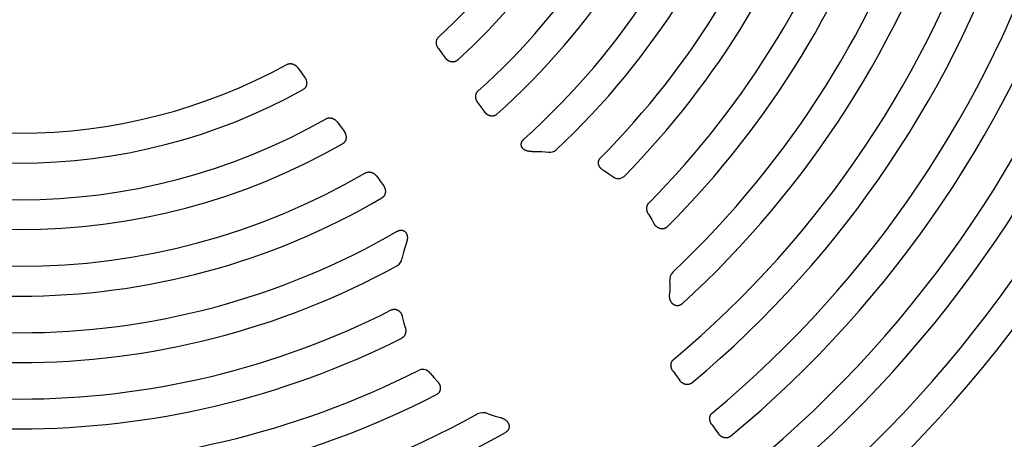
# Model space of a CAD drawing. Units: inches. Extents: x -1 to 984, y -1 to 624.
# Drawn here: x 720 to 726, y 309 to 311 of the extents above; entities that cross this region are included whole.
import ezdxf

# ---------------------------------------------------------------- set-up
doc = ezdxf.new("R2010")
doc.units = ezdxf.units.IN
doc.header["$LTSCALE"] = 12
doc.header["$MEASUREMENT"] = 0
doc.layers.add('1', color=7, linetype='Continuous')

msp = doc.modelspace()

# ---------------------------------------------------------------- linework, layer by layer
at = {"layer": '1'}
for p, q in [((722.754, 311.3103), (722.7763, 311.2795)), ((722.7763, 311.2795), (722.7938, 311.2555)), ((721.9093, 311.1943), (721.9313, 311.1639)), ((721.9313, 311.1639), (721.9491, 311.1395)), ((722.9904, 310.9852), (723.013, 310.9541)), ((723.013, 310.9541), (723.0302, 310.9305)), ((722.1463, 310.8683), (722.1686, 310.8376)), ((722.1686, 310.8376), (722.1861, 310.8136)), ((723.3145, 310.6926), (723.3743, 310.6915)), ((723.3743, 310.6914), (723.4148, 310.6882)), ((723.7448, 310.5791), (723.7787, 310.5578)), ((722.3827, 310.5433), (722.4052, 310.5122)), ((723.7787, 310.5578), (723.802, 310.5419)), ((722.4052, 310.5122), (722.4225, 310.4885)), ((724.017, 310.3154), (724.0365, 310.2831)), ((724.0364, 310.2831), (724.0492, 310.2599)), ((722.5611, 310.1448), (722.5437, 310.0876)), ((722.5439, 310.0876), (722.5344, 310.0481)), ((724.1438, 309.8646), (724.1427, 309.8322)), ((724.1435, 309.9102), (724.144, 309.8646)), ((722.5364, 309.7004), (722.5462, 309.6616)), ((722.5462, 309.6616), (722.5542, 309.6345)), ((722.7034, 309.3602), (722.7281, 309.3317)), ((722.7282, 309.3317), (722.7462, 309.3124)), ((724.1638, 309.3715), (724.1877, 309.3386)), ((724.1877, 309.3386), (724.2036, 309.3168)), ((723.0519, 309.1164), (723.0956, 309.102)), ((723.0956, 309.1022), (723.127, 309.0934)), ((724.3967, 309.0512), (724.4209, 309.0179)), ((724.4209, 309.0179), (724.4366, 308.9964))]:
    msp.add_line(p, q, dxfattribs=at)
for points in [[(722.754, 311.3103), (722.753, 311.3116), (722.7521, 311.313), (722.7512, 311.3144), (722.7504, 311.3158), (722.7495, 311.3172), (722.7487, 311.3186), (722.748, 311.3201), (722.7473, 311.3216), (722.7466, 311.3231), (722.7459, 311.3246), (722.7453, 311.3261), (722.7448, 311.3277), (722.7442, 311.3292), (722.7438, 311.3308), (722.7433, 311.3324), (722.7429, 311.3339), (722.7425, 311.3356), (722.7422, 311.3372), (722.742, 311.3388), (722.7418, 311.3404), (722.7416, 311.342), (722.7415, 311.3437), (722.7414, 311.3453), (722.7414, 311.3469), (722.7414, 311.3486), (722.7415, 311.3502), (722.7416, 311.3518), (722.7418, 311.3535), (722.742, 311.3551), (722.7423, 311.3567), (722.7426, 311.3583), (722.743, 311.3599), (722.7435, 311.3615), (722.744, 311.363), (722.7446, 311.3646), (722.7452, 311.3661), (722.7459, 311.3676), (722.7466, 311.369), (722.7474, 311.3705), (722.7482, 311.3719), (722.7491, 311.3733), (722.7501, 311.3746), (722.7511, 311.3759), (722.7521, 311.3772), (722.7532, 311.3784), (722.7543, 311.3796), (722.7555, 311.3807)], [(722.8684, 311.2407), (722.8673, 311.2397), (722.8662, 311.2388), (722.865, 311.2379), (722.8638, 311.2371), (722.8626, 311.2363), (722.8614, 311.2355), (722.8601, 311.2348), (722.8588, 311.2342), (722.8575, 311.2335), (722.8562, 311.233), (722.8548, 311.2325), (722.8534, 311.232), (722.852, 311.2315), (722.8506, 311.2312), (722.8492, 311.2308), (722.8478, 311.2306), (722.8463, 311.2303), (722.8449, 311.2301), (722.8435, 311.23), (722.842, 311.2299), (722.8406, 311.2298), (722.8391, 311.2298), (722.8376, 311.2299), (722.8362, 311.23), (722.8347, 311.2301), (722.8333, 311.2303), (722.8319, 311.2305), (722.8304, 311.2308), (722.829, 311.2311), (722.8276, 311.2314), (722.8262, 311.2318), (722.8248, 311.2322), (722.8234, 311.2327), (722.8221, 311.2332), (722.8207, 311.2337), (722.8194, 311.2343), (722.818, 311.2349), (722.8167, 311.2356), (722.8154, 311.2362), (722.8142, 311.2369), (722.8129, 311.2377), (722.8117, 311.2385), (722.8105, 311.2393), (722.8093, 311.2401), (722.8081, 311.2409), (722.8069, 311.2418), (722.8058, 311.2427), (722.8047, 311.2437), (722.8036, 311.2446), (722.8025, 311.2456), (722.8014, 311.2466), (722.8004, 311.2477), (722.7994, 311.2487), (722.7984, 311.2498), (722.7975, 311.2509), (722.7965, 311.252), (722.7956, 311.2532), (722.7947, 311.2543), (722.7938, 311.2555)], [(721.8422, 311.2149), (721.8436, 311.2157), (721.8451, 311.2164), (721.8466, 311.217), (721.8481, 311.2176), (721.8497, 311.2181), (721.8512, 311.2186), (721.8528, 311.219), (721.8544, 311.2193), (721.856, 311.2196), (721.8576, 311.2198), (721.8592, 311.22), (721.8608, 311.2201), (721.8625, 311.2202), (721.8641, 311.2202), (721.8657, 311.2201), (721.8673, 311.22), (721.8689, 311.2198), (721.8706, 311.2196), (721.8722, 311.2193), (721.8738, 311.2189), (721.8753, 311.2185), (721.8769, 311.2181), (721.8785, 311.2176), (721.88, 311.2171), (721.8815, 311.2165), (721.883, 311.2159), (721.8845, 311.2152), (721.886, 311.2145), (721.8874, 311.2137), (721.8889, 311.2129), (721.8903, 311.2121), (721.8916, 311.2112), (721.893, 311.2103), (721.8943, 311.2094), (721.8956, 311.2084), (721.8969, 311.2074), (721.8982, 311.2063), (721.8994, 311.2053), (721.9006, 311.2041), (721.9018, 311.203), (721.9029, 311.2018), (721.9041, 311.2007), (721.9051, 311.1994), (721.9062, 311.1982), (721.9072, 311.1969), (721.9083, 311.1956), (721.9092, 311.1943)], [(721.9491, 311.1395), (721.9499, 311.1383), (721.9508, 311.1371), (721.9516, 311.1359), (721.9523, 311.1346), (721.9531, 311.1334), (721.9538, 311.1321), (721.9545, 311.1308), (721.9552, 311.1295), (721.9558, 311.1282), (721.9564, 311.1268), (721.957, 311.1255), (721.9576, 311.1241), (721.9581, 311.1227), (721.9586, 311.1213), (721.959, 311.1199), (721.9595, 311.1185), (721.9598, 311.1171), (721.9602, 311.1157), (721.9605, 311.1143), (721.9608, 311.1128), (721.961, 311.1114), (721.9612, 311.1099), (721.9614, 311.1085), (721.9615, 311.107), (721.9616, 311.1055), (721.9617, 311.1041), (721.9617, 311.1026), (721.9617, 311.1012), (721.9616, 311.0997), (721.9615, 311.0982), (721.9613, 311.0968), (721.9611, 311.0953), (721.9609, 311.0939), (721.9606, 311.0924), (721.9603, 311.091), (721.9599, 311.0896), (721.9595, 311.0882), (721.959, 311.0868), (721.9585, 311.0854), (721.958, 311.0841), (721.9574, 311.0828), (721.9568, 311.0814), (721.9561, 311.0801), (721.9554, 311.0789), (721.9546, 311.0776), (721.9538, 311.0764), (721.9529, 311.0752), (721.952, 311.074), (721.9511, 311.0729), (721.9501, 311.0718), (721.9491, 311.0708), (721.9481, 311.0697), (721.947, 311.0687), (721.9459, 311.0678), (721.9447, 311.0669), (721.9435, 311.066), (721.9423, 311.0652), (721.9411, 311.0644), (721.9398, 311.0637)], [(722.9904, 310.9852), (722.9894, 310.9866), (722.9885, 310.9879), (722.9876, 310.9893), (722.9867, 310.9907), (722.9859, 310.9922), (722.9851, 310.9936), (722.9843, 310.9951), (722.9836, 310.9966), (722.9829, 310.9981), (722.9823, 310.9996), (722.9817, 311.0011), (722.9811, 311.0027), (722.9806, 311.0042), (722.9801, 311.0058), (722.9797, 311.0074), (722.9793, 311.009), (722.9789, 311.0106), (722.9786, 311.0122), (722.9784, 311.0139), (722.9781, 311.0155), (722.978, 311.0171), (722.9779, 311.0188), (722.9778, 311.0204), (722.9778, 311.022), (722.9778, 311.0237), (722.9779, 311.0253), (722.978, 311.027), (722.9782, 311.0286), (722.9785, 311.0302), (722.9788, 311.0319), (722.9791, 311.0335), (722.9796, 311.0351), (722.98, 311.0366), (722.9806, 311.0382), (722.9811, 311.0397), (722.9818, 311.0412), (722.9825, 311.0427), (722.9832, 311.0442), (722.984, 311.0456), (722.9849, 311.0471), (722.9858, 311.0484), (722.9867, 311.0498), (722.9877, 311.0511), (722.9888, 311.0523), (722.9899, 311.0535), (722.9911, 311.0547), (722.9923, 311.0558)], [(723.1044, 310.9154), (723.1033, 310.9145), (723.1022, 310.9136), (723.101, 310.9127), (723.0998, 310.9119), (723.0986, 310.9111), (723.0973, 310.9104), (723.0961, 310.9097), (723.0948, 310.909), (723.0935, 310.9084), (723.0921, 310.9079), (723.0908, 310.9074), (723.0894, 310.9069), (723.088, 310.9065), (723.0866, 310.9061), (723.0852, 310.9058), (723.0838, 310.9055), (723.0824, 310.9053), (723.0809, 310.9051), (723.0795, 310.905), (723.0781, 310.9049), (723.0766, 310.9049), (723.0752, 310.9049), (723.0737, 310.9049), (723.0723, 310.905), (723.0708, 310.9051), (723.0694, 310.9053), (723.068, 310.9055), (723.0666, 310.9058), (723.0651, 310.9061), (723.0637, 310.9065), (723.0624, 310.9069), (723.061, 310.9073), (723.0596, 310.9077), (723.0582, 310.9082), (723.0569, 310.9088), (723.0556, 310.9094), (723.0543, 310.91), (723.053, 310.9106), (723.0517, 310.9113), (723.0504, 310.912), (723.0492, 310.9127), (723.0479, 310.9135), (723.0467, 310.9143), (723.0455, 310.9151), (723.0444, 310.916), (723.0432, 310.9168), (723.0421, 310.9178), (723.041, 310.9187), (723.0399, 310.9196), (723.0388, 310.9206), (723.0378, 310.9216), (723.0367, 310.9227), (723.0357, 310.9237), (723.0348, 310.9248), (723.0338, 310.9259), (723.0329, 310.927), (723.032, 310.9281), (723.0311, 310.9293), (723.0302, 310.9304)], [(722.0788, 310.8886), (722.0803, 310.8894), (722.0817, 310.8901), (722.0832, 310.8908), (722.0847, 310.8914), (722.0863, 310.8919), (722.0878, 310.8924), (722.0894, 310.8928), (722.091, 310.8932), (722.0926, 310.8935), (722.0942, 310.8937), (722.0959, 310.8939), (722.0975, 310.894), (722.0991, 310.8941), (722.1008, 310.8941), (722.1024, 310.8941), (722.104, 310.894), (722.1057, 310.8938), (722.1073, 310.8936), (722.1089, 310.8933), (722.1105, 310.893), (722.1121, 310.8926), (722.1137, 310.8922), (722.1153, 310.8917), (722.1168, 310.8912), (722.1184, 310.8906), (722.1199, 310.89), (722.1214, 310.8893), (722.1228, 310.8886), (722.1243, 310.8878), (722.1257, 310.887), (722.1272, 310.8862), (722.1285, 310.8853), (722.1299, 310.8844), (722.1313, 310.8835), (722.1326, 310.8825), (722.1339, 310.8815), (722.1351, 310.8804), (722.1364, 310.8793), (722.1376, 310.8782), (722.1388, 310.8771), (722.1399, 310.8759), (722.141, 310.8747), (722.1421, 310.8735), (722.1432, 310.8723), (722.1443, 310.871), (722.1453, 310.8697), (722.1463, 310.8684)], [(722.1861, 310.8136), (722.1869, 310.8124), (722.1878, 310.8112), (722.1886, 310.8099), (722.1893, 310.8087), (722.1901, 310.8075), (722.1908, 310.8062), (722.1915, 310.8049), (722.1922, 310.8036), (722.1928, 310.8023), (722.1934, 310.801), (722.194, 310.7996), (722.1945, 310.7983), (722.1951, 310.7969), (722.1955, 310.7955), (722.196, 310.7941), (722.1964, 310.7927), (722.1968, 310.7913), (722.1972, 310.7899), (722.1975, 310.7885), (722.1978, 310.7871), (722.198, 310.7856), (722.1982, 310.7842), (722.1984, 310.7827), (722.1985, 310.7813), (722.1986, 310.7799), (722.1987, 310.7784), (722.1987, 310.7769), (722.1987, 310.7755), (722.1986, 310.774), (722.1985, 310.7726), (722.1983, 310.7712), (722.1981, 310.7697), (722.1979, 310.7683), (722.1976, 310.7668), (722.1973, 310.7654), (722.197, 310.764), (722.1965, 310.7626), (722.1961, 310.7612), (722.1956, 310.7599), (722.1951, 310.7585), (722.1945, 310.7572), (722.1939, 310.7559), (722.1932, 310.7546), (722.1925, 310.7533), (722.1918, 310.7521), (722.191, 310.7509), (722.1901, 310.7497), (722.1892, 310.7485), (722.1883, 310.7474), (722.1874, 310.7463), (722.1864, 310.7452), (722.1854, 310.7442), (722.1843, 310.7432), (722.1832, 310.7422), (722.1821, 310.7413), (722.1809, 310.7404), (722.1797, 310.7396), (722.1785, 310.7388), (722.1772, 310.7381)], [(723.3145, 310.6923), (723.3128, 310.6923), (723.3111, 310.6923), (723.3094, 310.6923), (723.3077, 310.6923), (723.3061, 310.6924), (723.3044, 310.6925), (723.3027, 310.6927), (723.301, 310.6928), (723.2993, 310.693), (723.2977, 310.6933), (723.296, 310.6935), (723.2943, 310.6938), (723.2927, 310.6941), (723.291, 310.6945), (723.2894, 310.6948), (723.2878, 310.6953), (723.2862, 310.6957), (723.2846, 310.6962), (723.283, 310.6967), (723.2815, 310.6972), (723.28, 310.6978), (723.2785, 310.6984), (723.2771, 310.699), (723.2757, 310.6997), (723.2744, 310.7004), (723.2731, 310.7011), (723.2718, 310.7018), (723.2705, 310.7026), (723.2693, 310.7033), (723.2682, 310.7041), (723.267, 310.7049), (723.2659, 310.7058), (723.2649, 310.7067), (723.2638, 310.7076), (723.2628, 310.7085), (723.2619, 310.7094), (723.2609, 310.7104), (723.26, 310.7114), (723.2592, 310.7125), (723.2583, 310.7135), (723.2575, 310.7146), (723.2568, 310.7158), (723.2561, 310.7169), (723.2554, 310.7181), (723.2548, 310.7193), (723.2542, 310.7206), (723.2537, 310.7218), (723.2532, 310.7231), (723.2528, 310.7244), (723.2524, 310.7257), (723.2521, 310.727), (723.2518, 310.7283), (723.2516, 310.7296), (723.2514, 310.731), (723.2513, 310.7324), (723.2513, 310.7337), (723.2513, 310.7351), (723.2513, 310.7364), (723.2514, 310.7378), (723.2516, 310.7391), (723.2518, 310.7405), (723.2521, 310.7418), (723.2524, 310.7432), (723.2528, 310.7445), (723.2532, 310.7458), (723.2536, 310.7471), (723.2541, 310.7484), (723.2547, 310.7496), (723.2552, 310.7509), (723.2559, 310.7521), (723.2565, 310.7533), (723.2572, 310.7545), (723.258, 310.7556), (723.2587, 310.7568), (723.2595, 310.7579), (723.2604, 310.759), (723.2612, 310.7601), (723.2621, 310.7611), (723.263, 310.7622), (723.264, 310.7632), (723.265, 310.7641), (723.266, 310.7651), (723.267, 310.766)], [(723.7447, 310.579), (723.7434, 310.5798), (723.7421, 310.5806), (723.7409, 310.5814), (723.7396, 310.5823), (723.7384, 310.5832), (723.7372, 310.5841), (723.736, 310.5851), (723.7348, 310.586), (723.7337, 310.587), (723.7326, 310.5881), (723.7315, 310.5891), (723.7304, 310.5902), (723.7294, 310.5913), (723.7284, 310.5924), (723.7274, 310.5936), (723.7264, 310.5948), (723.7255, 310.596), (723.7246, 310.5972), (723.7238, 310.5984), (723.7229, 310.5997), (723.7222, 310.601), (723.7214, 310.6023), (723.7207, 310.6036), (723.72, 310.605), (723.7194, 310.6064), (723.7188, 310.6077), (723.7183, 310.6092), (723.7178, 310.6106), (723.7173, 310.612), (723.7169, 310.6135), (723.7165, 310.6149), (723.7162, 310.6164), (723.7159, 310.6179), (723.7157, 310.6194), (723.7155, 310.6209), (723.7154, 310.6224), (723.7154, 310.6239), (723.7154, 310.6254), (723.7154, 310.6269), (723.7155, 310.6284), (723.7156, 310.6299), (723.7159, 310.6314), (723.7161, 310.6329), (723.7164, 310.6344), (723.7168, 310.6359), (723.7172, 310.6373), (723.7177, 310.6388), (723.7182, 310.6402), (723.7188, 310.6416), (723.7195, 310.643), (723.7201, 310.6443), (723.7209, 310.6457), (723.7217, 310.647), (723.7225, 310.6482), (723.7234, 310.6495), (723.7243, 310.6507), (723.7253, 310.6518), (723.7263, 310.653), (723.7274, 310.6541)], [(722.3149, 310.5632), (722.3163, 310.564), (722.3178, 310.5648), (722.3193, 310.5655), (722.3208, 310.5661), (722.3223, 310.5666), (722.3239, 310.5671), (722.3255, 310.5676), (722.3271, 310.568), (722.3287, 310.5683), (722.3303, 310.5685), (722.332, 310.5687), (722.3336, 310.5689), (722.3353, 310.569), (722.3369, 310.569), (722.3385, 310.5689), (722.3402, 310.5688), (722.3418, 310.5687), (722.3434, 310.5685), (722.3451, 310.5682), (722.3467, 310.5679), (722.3483, 310.5675), (722.3499, 310.5671), (722.3515, 310.5666), (722.353, 310.5661), (722.3546, 310.5655), (722.3561, 310.5649), (722.3576, 310.5643), (722.3591, 310.5635), (722.3606, 310.5628), (722.362, 310.562), (722.3634, 310.5612), (722.3648, 310.5603), (722.3662, 310.5594), (722.3675, 310.5584), (722.3689, 310.5575), (722.3702, 310.5565), (722.3714, 310.5554), (722.3727, 310.5543), (722.3739, 310.5532), (722.3751, 310.5521), (722.3763, 310.5509), (722.3774, 310.5497), (722.3785, 310.5485), (722.3796, 310.5472), (722.3806, 310.5459), (722.3816, 310.5446), (722.3826, 310.5433)], [(722.4225, 310.4885), (722.4233, 310.4873), (722.4241, 310.4861), (722.4249, 310.4849), (722.4257, 310.4837), (722.4264, 310.4824), (722.4272, 310.4812), (722.4279, 310.4799), (722.4285, 310.4786), (722.4291, 310.4773), (722.4298, 310.476), (722.4303, 310.4746), (722.4309, 310.4733), (722.4314, 310.4719), (722.4319, 310.4706), (722.4323, 310.4692), (722.4327, 310.4678), (722.4331, 310.4664), (722.4335, 310.465), (722.4338, 310.4636), (722.4341, 310.4622), (722.4343, 310.4607), (722.4345, 310.4593), (722.4347, 310.4579), (722.4348, 310.4564), (722.4349, 310.455), (722.435, 310.4536), (722.435, 310.4521), (722.435, 310.4507), (722.4349, 310.4492), (722.4348, 310.4478), (722.4347, 310.4464), (722.4345, 310.4449), (722.4343, 310.4435), (722.434, 310.4421), (722.4337, 310.4407), (722.4333, 310.4393), (722.4329, 310.4379), (722.4325, 310.4365), (722.432, 310.4351), (722.4315, 310.4338), (722.4309, 310.4325), (722.4303, 310.4312), (722.4297, 310.4299), (722.429, 310.4286), (722.4282, 310.4274), (722.4274, 310.4262), (722.4266, 310.425), (722.4258, 310.4238), (722.4249, 310.4227), (722.4239, 310.4216), (722.4229, 310.4205), (722.4219, 310.4195), (722.4209, 310.4185), (722.4198, 310.4175), (722.4187, 310.4166), (722.4175, 310.4157), (722.4163, 310.4149), (722.4151, 310.4141), (722.4139, 310.4133)], [(724.0169, 310.3154), (724.016, 310.3167), (724.0152, 310.3181), (724.0145, 310.3194), (724.0137, 310.3208), (724.013, 310.3222), (724.0123, 310.3236), (724.0117, 310.325), (724.0111, 310.3265), (724.0105, 310.3279), (724.0099, 310.3294), (724.0094, 310.3309), (724.0089, 310.3324), (724.0085, 310.3339), (724.0081, 310.3354), (724.0077, 310.3369), (724.0074, 310.3384), (724.0071, 310.34), (724.0068, 310.3415), (724.0066, 310.3431), (724.0065, 310.3446), (724.0063, 310.3462), (724.0062, 310.3477), (724.0062, 310.3493), (724.0062, 310.3509), (724.0062, 310.3524), (724.0063, 310.354), (724.0064, 310.3555), (724.0066, 310.3571), (724.0069, 310.3586), (724.0071, 310.3602), (724.0075, 310.3617), (724.0078, 310.3632), (724.0082, 310.3648), (724.0087, 310.3662), (724.0092, 310.3677), (724.0098, 310.3692), (724.0104, 310.3706), (724.0111, 310.3721), (724.0118, 310.3735), (724.0126, 310.3748), (724.0134, 310.3762), (724.0142, 310.3775), (724.0151, 310.3788), (724.0161, 310.38), (724.0171, 310.3812), (724.0181, 310.3824), (724.0192, 310.3835)], [(722.5059, 310.2126), (722.5073, 310.2134), (722.5088, 310.2142), (722.5102, 310.2149), (722.5117, 310.2155), (722.5131, 310.2161), (722.5146, 310.2167), (722.516, 310.2172), (722.5175, 310.2177), (722.5189, 310.2181), (722.5204, 310.2184), (722.5218, 310.2187), (722.5233, 310.219), (722.5247, 310.2192), (722.5261, 310.2193), (722.5276, 310.2194), (722.529, 310.2195), (722.5305, 310.2195), (722.5319, 310.2194), (722.5333, 310.2193), (722.5347, 310.2192), (722.5362, 310.2189), (722.5376, 310.2187), (722.539, 310.2183), (722.5404, 310.2179), (722.5417, 310.2175), (722.5431, 310.217), (722.5444, 310.2164), (722.5456, 310.2158), (722.5469, 310.2151), (722.5481, 310.2144), (722.5493, 310.2136), (722.5505, 310.2128), (722.5516, 310.2119), (722.5527, 310.211), (722.5538, 310.2101), (722.5548, 310.2091), (722.5558, 310.208), (722.5567, 310.2069), (722.5576, 310.2058), (722.5584, 310.2047), (722.5592, 310.2035), (722.56, 310.2023), (722.5607, 310.201), (722.5614, 310.1998), (722.562, 310.1985), (722.5626, 310.1972), (722.5632, 310.1959), (722.5637, 310.1945), (722.5642, 310.1932), (722.5646, 310.1918), (722.565, 310.1904), (722.5653, 310.189), (722.5656, 310.1876), (722.5659, 310.1862), (722.5662, 310.1847), (722.5664, 310.1833), (722.5665, 310.1819), (722.5667, 310.1804), (722.5668, 310.179), (722.5668, 310.1775), (722.5669, 310.1761), (722.5669, 310.1746), (722.5669, 310.1732), (722.5668, 310.1717), (722.5668, 310.1703), (722.5667, 310.1688), (722.5665, 310.1674), (722.5664, 310.1659), (722.5662, 310.1645), (722.566, 310.1631), (722.5658, 310.1616), (722.5655, 310.1602), (722.5652, 310.1588), (722.5649, 310.1573), (722.5646, 310.1559), (722.5643, 310.1545), (722.5639, 310.1531), (722.5636, 310.1517), (722.5632, 310.1502), (722.5627, 310.1488), (722.5623, 310.1475), (722.5619, 310.1461), (722.5614, 310.1447)], [(724.1277, 310.2391), (724.1266, 310.2379), (724.1254, 310.2369), (724.1241, 310.2359), (724.1228, 310.2349), (724.1215, 310.234), (724.1202, 310.2331), (724.1188, 310.2323), (724.1174, 310.2315), (724.1159, 310.2308), (724.1144, 310.2302), (724.1129, 310.2296), (724.1114, 310.229), (724.1099, 310.2286), (724.1083, 310.2282), (724.1068, 310.2278), (724.1052, 310.2275), (724.1036, 310.2273), (724.102, 310.2271), (724.1004, 310.227), (724.0988, 310.227), (724.0972, 310.227), (724.0956, 310.227), (724.094, 310.2271), (724.0924, 310.2273), (724.0908, 310.2275), (724.0892, 310.2278), (724.0877, 310.2282), (724.0861, 310.2285), (724.0846, 310.229), (724.083, 310.2295), (724.0815, 310.23), (724.08, 310.2306), (724.0786, 310.2312), (724.0771, 310.2319), (724.0757, 310.2326), (724.0743, 310.2334), (724.0729, 310.2342), (724.0715, 310.235), (724.0702, 310.2359), (724.0689, 310.2368), (724.0676, 310.2378), (724.0663, 310.2388), (724.0651, 310.2398), (724.0639, 310.2409), (724.0627, 310.2419), (724.0615, 310.2431), (724.0604, 310.2442), (724.0593, 310.2454), (724.0582, 310.2466), (724.0572, 310.2478), (724.0562, 310.2491), (724.0552, 310.2503), (724.0542, 310.2516), (724.0533, 310.253), (724.0524, 310.2543), (724.0516, 310.2557), (724.0507, 310.257), (724.0499, 310.2584), (724.0492, 310.2599)], [(724.2177, 309.7762), (724.2166, 309.7752), (724.2155, 309.7742), (724.2143, 309.7733), (724.2131, 309.7725), (724.2119, 309.7716), (724.2106, 309.7709), (724.2093, 309.7701), (724.208, 309.7694), (724.2067, 309.7688), (724.2053, 309.7682), (724.204, 309.7677), (724.2026, 309.7672), (724.2012, 309.7667), (724.1997, 309.7664), (724.1983, 309.766), (724.1969, 309.7657), (724.1954, 309.7655), (724.1939, 309.7654), (724.1925, 309.7653), (724.191, 309.7652), (724.1895, 309.7652), (724.1881, 309.7653), (724.1866, 309.7654), (724.1851, 309.7655), (724.1837, 309.7657), (724.1823, 309.766), (724.1808, 309.7663), (724.1794, 309.7667), (724.178, 309.7671), (724.1766, 309.7676), (724.1753, 309.7681), (724.1739, 309.7687), (724.1726, 309.7693), (724.1713, 309.77), (724.17, 309.7707), (724.1688, 309.7715), (724.1675, 309.7723), (724.1663, 309.7731), (724.1651, 309.7739), (724.164, 309.7749), (724.1629, 309.7758), (724.1618, 309.7768), (724.1607, 309.7778), (724.1597, 309.7788), (724.1587, 309.7799), (724.1577, 309.781), (724.1568, 309.7821), (724.1558, 309.7833), (724.155, 309.7844), (724.1541, 309.7856), (724.1533, 309.7868), (724.1525, 309.7881), (724.1518, 309.7893), (724.151, 309.7906), (724.1503, 309.7919), (724.1497, 309.7932), (724.149, 309.7946), (724.1484, 309.7959), (724.1479, 309.7973), (724.1473, 309.7987), (724.1468, 309.8), (724.1463, 309.8014), (724.1459, 309.8028), (724.1455, 309.8043), (724.1451, 309.8057), (724.1447, 309.8071), (724.1444, 309.8086), (724.144, 309.81), (724.1438, 309.8115), (724.1435, 309.8129), (724.1433, 309.8144), (724.1431, 309.8159), (724.1429, 309.8173), (724.1428, 309.8188), (724.1426, 309.8203), (724.1425, 309.8218), (724.1425, 309.8233), (724.1424, 309.8248), (724.1424, 309.8263), (724.1424, 309.8277), (724.1424, 309.8292), (724.1425, 309.8307), (724.1425, 309.8322)], [(722.4705, 309.7401), (722.4718, 309.7408), (722.4732, 309.7414), (722.4746, 309.742), (722.4761, 309.7425), (722.4775, 309.7429), (722.479, 309.7433), (722.4805, 309.7437), (722.4819, 309.744), (722.4834, 309.7442), (722.4849, 309.7444), (722.4865, 309.7445), (722.488, 309.7446), (722.4895, 309.7446), (722.491, 309.7446), (722.4925, 309.7445), (722.494, 309.7443), (722.4955, 309.7441), (722.497, 309.7438), (722.4985, 309.7435), (722.4999, 309.7431), (722.5014, 309.7427), (722.5028, 309.7422), (722.5043, 309.7417), (722.5057, 309.7411), (722.507, 309.7405), (722.5084, 309.7398), (722.5097, 309.7391), (722.511, 309.7384), (722.5123, 309.7376), (722.5136, 309.7367), (722.5148, 309.7359), (722.516, 309.7349), (722.5172, 309.734), (722.5183, 309.733), (722.5194, 309.732), (722.5205, 309.7309), (722.5216, 309.7298), (722.5226, 309.7287), (722.5236, 309.7276), (722.5245, 309.7264), (722.5254, 309.7252), (722.5263, 309.724), (722.5272, 309.7227), (722.528, 309.7215), (722.5288, 309.7202), (722.5296, 309.7188), (722.5303, 309.7175), (722.531, 309.7162), (722.5317, 309.7148), (722.5323, 309.7134), (722.5329, 309.712), (722.5335, 309.7106), (722.534, 309.7092), (722.5345, 309.7078), (722.535, 309.7063), (722.5354, 309.7049), (722.5358, 309.7034), (722.5362, 309.7019), (722.5366, 309.7005)], [(722.5543, 309.6345), (722.5548, 309.633), (722.5552, 309.6315), (722.5556, 309.63), (722.5559, 309.6285), (722.5562, 309.627), (722.5565, 309.6255), (722.5568, 309.6239), (722.557, 309.6224), (722.5571, 309.6208), (722.5573, 309.6193), (722.5574, 309.6177), (722.5574, 309.6162), (722.5575, 309.6146), (722.5574, 309.6131), (722.5574, 309.6115), (722.5573, 309.61), (722.5571, 309.6084), (722.5569, 309.6069), (722.5567, 309.6053), (722.5564, 309.6038), (722.5561, 309.6023), (722.5557, 309.6008), (722.5553, 309.5993), (722.5549, 309.5978), (722.5544, 309.5963), (722.5539, 309.5949), (722.5533, 309.5934), (722.5526, 309.592), (722.552, 309.5906), (722.5513, 309.5892), (722.5505, 309.5879), (722.5497, 309.5865), (722.5488, 309.5852), (722.5479, 309.584), (722.547, 309.5827), (722.546, 309.5815), (722.545, 309.5803), (722.5439, 309.5792), (722.5428, 309.5781), (722.5416, 309.577), (722.5405, 309.576), (722.5392, 309.5751), (722.538, 309.5741), (722.5367, 309.5733), (722.5354, 309.5724), (722.534, 309.5716), (722.5326, 309.5709)], [(724.1637, 309.3716), (724.1628, 309.3729), (724.1618, 309.3743), (724.1609, 309.3757), (724.1601, 309.3771), (724.1593, 309.3786), (724.1585, 309.38), (724.1577, 309.3815), (724.157, 309.383), (724.1563, 309.3845), (724.1557, 309.3861), (724.1551, 309.3876), (724.1545, 309.3892), (724.154, 309.3908), (724.1535, 309.3923), (724.1531, 309.394), (724.1527, 309.3956), (724.1524, 309.3972), (724.1521, 309.3988), (724.1519, 309.4005), (724.1517, 309.4021), (724.1515, 309.4038), (724.1515, 309.4054), (724.1514, 309.4071), (724.1514, 309.4088), (724.1515, 309.4104), (724.1516, 309.4121), (724.1518, 309.4137), (724.152, 309.4154), (724.1523, 309.417), (724.1527, 309.4186), (724.1531, 309.4203), (724.1535, 309.4219), (724.1541, 309.4234), (724.1546, 309.425), (724.1553, 309.4266), (724.1559, 309.4281), (724.1567, 309.4296), (724.1575, 309.431), (724.1584, 309.4325), (724.1593, 309.4339), (724.1602, 309.4352), (724.1612, 309.4366), (724.1623, 309.4378), (724.1634, 309.4391), (724.1646, 309.4403), (724.1658, 309.4414), (724.1671, 309.4425)], [(722.7463, 309.3125), (722.7474, 309.3113), (722.7485, 309.3101), (722.7496, 309.3089), (722.7506, 309.3076), (722.7516, 309.3064), (722.7526, 309.3051), (722.7535, 309.3038), (722.7544, 309.3024), (722.7553, 309.3011), (722.7562, 309.2997), (722.757, 309.2983), (722.7577, 309.2969), (722.7585, 309.2955), (722.7592, 309.2941), (722.7599, 309.2926), (722.7605, 309.2911), (722.7611, 309.2896), (722.7616, 309.2881), (722.7621, 309.2866), (722.7626, 309.2851), (722.763, 309.2835), (722.7634, 309.282), (722.7637, 309.2804), (722.764, 309.2788), (722.7643, 309.2773), (722.7645, 309.2757), (722.7646, 309.2741), (722.7647, 309.2725), (722.7648, 309.2709), (722.7647, 309.2693), (722.7647, 309.2677), (722.7646, 309.2661), (722.7644, 309.2645), (722.7642, 309.2629), (722.7639, 309.2613), (722.7636, 309.2597), (722.7632, 309.2582), (722.7628, 309.2567), (722.7623, 309.2551), (722.7618, 309.2536), (722.7612, 309.2521), (722.7605, 309.2507), (722.7598, 309.2492), (722.759, 309.2478), (722.7582, 309.2464), (722.7573, 309.2451), (722.7564, 309.2438), (722.7555, 309.2425), (722.7544, 309.2412), (722.7534, 309.24), (722.7522, 309.2389), (722.7511, 309.2377), (722.7499, 309.2367), (722.7486, 309.2357), (722.7473, 309.2347), (722.746, 309.2338), (722.7447, 309.2329), (722.7433, 309.2321), (722.7419, 309.2313)], [(724.2764, 309.3015), (724.2753, 309.3006), (724.2741, 309.2997), (724.273, 309.2989), (724.2718, 309.2981), (724.2705, 309.2974), (724.2693, 309.2967), (724.268, 309.2961), (724.2668, 309.2955), (724.2655, 309.2949), (724.2641, 309.2944), (724.2628, 309.2939), (724.2614, 309.2935), (724.2601, 309.2931), (724.2587, 309.2928), (724.2573, 309.2925), (724.2559, 309.2922), (724.2545, 309.292), (724.2531, 309.2919), (724.2517, 309.2918), (724.2503, 309.2917), (724.2489, 309.2917), (724.2474, 309.2917), (724.246, 309.2918), (724.2446, 309.2919), (724.2432, 309.292), (724.2418, 309.2922), (724.2404, 309.2924), (724.239, 309.2927), (724.2376, 309.293), (724.2363, 309.2934), (724.2349, 309.2937), (724.2336, 309.2942), (724.2322, 309.2946), (724.2309, 309.2951), (724.2296, 309.2956), (724.2283, 309.2962), (724.227, 309.2968), (724.2257, 309.2974), (724.2245, 309.2981), (724.2233, 309.2988), (724.2221, 309.2995), (724.2209, 309.3003), (724.2197, 309.301), (724.2185, 309.3018), (724.2174, 309.3027), (724.2163, 309.3035), (724.2152, 309.3044), (724.2141, 309.3053), (724.213, 309.3063), (724.212, 309.3072), (724.211, 309.3082), (724.21, 309.3092), (724.209, 309.3102), (724.208, 309.3113), (724.2071, 309.3123), (724.2062, 309.3134), (724.2053, 309.3145), (724.2044, 309.3156), (724.2036, 309.3168)], [(723.127, 309.0935), (723.1286, 309.0931), (723.1302, 309.0926), (723.1317, 309.0922), (723.1333, 309.0917), (723.1348, 309.0911), (723.1363, 309.0906), (723.1378, 309.09), (723.1393, 309.0894), (723.1408, 309.0888), (723.1423, 309.0881), (723.1438, 309.0874), (723.1452, 309.0867), (723.1467, 309.0859), (723.1481, 309.0851), (723.1495, 309.0843), (723.1508, 309.0835), (723.1522, 309.0826), (723.1535, 309.0817), (723.1549, 309.0808), (723.1562, 309.0798), (723.1574, 309.0789), (723.1587, 309.0779), (723.1598, 309.0768), (723.161, 309.0758), (723.1621, 309.0748), (723.1632, 309.0737), (723.1643, 309.0726), (723.1653, 309.0715), (723.1663, 309.0704), (723.1672, 309.0692), (723.1681, 309.0681), (723.169, 309.0669), (723.1698, 309.0657), (723.1706, 309.0646), (723.1714, 309.0633), (723.1721, 309.0621), (723.1728, 309.0609), (723.1734, 309.0597), (723.174, 309.0584), (723.1746, 309.0571), (723.1751, 309.0558), (723.1756, 309.0545), (723.1761, 309.0532), (723.1765, 309.0519), (723.1769, 309.0505), (723.1772, 309.0491), (723.1775, 309.0478), (723.1778, 309.0464), (723.178, 309.045), (723.1781, 309.0436), (723.1782, 309.0422), (723.1783, 309.0408), (723.1783, 309.0394), (723.1783, 309.038), (723.1782, 309.0366), (723.1781, 309.0352), (723.1779, 309.0338), (723.1776, 309.0324), (723.1774, 309.0311), (723.177, 309.0297), (723.1767, 309.0283), (723.1762, 309.027), (723.1758, 309.0257), (723.1752, 309.0244), (723.1747, 309.0231), (723.1741, 309.0218), (723.1734, 309.0206), (723.1727, 309.0193), (723.1719, 309.0182), (723.1711, 309.017), (723.1703, 309.0158), (723.1694, 309.0147), (723.1685, 309.0136), (723.1675, 309.0126), (723.1666, 309.0116), (723.1655, 309.0106), (723.1645, 309.0096), (723.1634, 309.0087), (723.1622, 309.0079), (723.1611, 309.007), (723.1599, 309.0062), (723.1587, 309.0055), (723.1575, 309.0047)], [(724.3967, 309.0512), (724.3958, 309.0525), (724.3948, 309.0539), (724.3939, 309.0553), (724.3931, 309.0567), (724.3922, 309.0582), (724.3915, 309.0596), (724.3907, 309.0611), (724.39, 309.0626), (724.3893, 309.0641), (724.3887, 309.0657), (724.3881, 309.0672), (724.3875, 309.0688), (724.387, 309.0703), (724.3866, 309.0719), (724.3861, 309.0735), (724.3858, 309.0752), (724.3854, 309.0768), (724.3851, 309.0784), (724.3849, 309.0801), (724.3847, 309.0817), (724.3846, 309.0834), (724.3845, 309.085), (724.3845, 309.0867), (724.3845, 309.0884), (724.3846, 309.09), (724.3847, 309.0917), (724.3849, 309.0933), (724.3851, 309.095), (724.3854, 309.0966), (724.3858, 309.0982), (724.3862, 309.0999), (724.3866, 309.1015), (724.3872, 309.103), (724.3877, 309.1046), (724.3884, 309.1062), (724.3891, 309.1077), (724.3898, 309.1092), (724.3906, 309.1106), (724.3915, 309.1121), (724.3924, 309.1135), (724.3934, 309.1148), (724.3944, 309.1161), (724.3955, 309.1174), (724.3966, 309.1187), (724.3978, 309.1199), (724.399, 309.121), (724.4003, 309.1221)], [(724.5091, 308.9811), (724.508, 308.9802), (724.5069, 308.9794), (724.5057, 308.9786), (724.5045, 308.9778), (724.5033, 308.9771), (724.5021, 308.9764), (724.5008, 308.9758), (724.4995, 308.9752), (724.4982, 308.9746), (724.4969, 308.9741), (724.4955, 308.9736), (724.4942, 308.9732), (724.4928, 308.9728), (724.4914, 308.9725), (724.4901, 308.9722), (724.4887, 308.9719), (724.4873, 308.9717), (724.4859, 308.9716), (724.4845, 308.9715), (724.4831, 308.9714), (724.4816, 308.9714), (724.4802, 308.9714), (724.4788, 308.9715), (724.4774, 308.9716), (724.476, 308.9717), (724.4746, 308.9719), (724.4732, 308.9722), (724.4718, 308.9724), (724.4705, 308.9727), (724.4691, 308.9731), (724.4678, 308.9735), (724.4664, 308.9739), (724.4651, 308.9743), (724.4638, 308.9748), (724.4625, 308.9753), (724.4612, 308.9759), (724.4599, 308.9765), (724.4586, 308.9771), (724.4574, 308.9778), (724.4562, 308.9785), (724.4549, 308.9792), (724.4538, 308.9799), (724.4526, 308.9807), (724.4514, 308.9815), (724.4503, 308.9823), (724.4492, 308.9832), (724.4481, 308.9841), (724.447, 308.985), (724.446, 308.9859), (724.4449, 308.9869), (724.4439, 308.9878), (724.4429, 308.9888), (724.4419, 308.9899), (724.441, 308.9909), (724.4401, 308.9919), (724.4392, 308.993), (724.4383, 308.9941), (724.4374, 308.9952), (724.4366, 308.9964)]]:
    msp.add_lwpolyline(points, dxfattribs=at)
for radius in [9, 7.9341]:
    msp.add_circle((720.2369, 314.133), radius, dxfattribs=at)
for centre, radius, start, end in [((720.2369, 314.133), 7.48, 309.28135, 14.76487), ((720.2369, 314.133), 7.3028, 309.32477, 14.72145), ((720.2369, 314.133), 7.087, 309.46335, 14.58287), ((720.2369, 314.133), 6.9093, 309.51188, 14.53434), ((720.2369, 314.133), 6.6928, 309.66747, 14.37875), ((720.2369, 314.133), 6.5149, 309.72207, 14.32415), ((720.2369, 314.133), 6.2977, 309.89798, 14.14824), ((720.2369, 314.133), 6.1194, 309.95985, 14.08636), ((720.2369, 314.133), 5.9017, 312.41798, 11.66202), ((720.2369, 314.133), 5.7231, 313.3237, 10.74673), ((720.2369, 314.133), 4.5297, 311.9855, 12.06072), ((720.2369, 314.133), 4.3099, 311.7073, 12.33892), ((720.2369, 314.133), 4.7089, 313.22089, 10.82679), ((720.2369, 314.133), 4.1306, 311.84217, 12.20405), ((720.2369, 314.133), 5.5047, 314.97723, 9.06902), ((720.2369, 314.133), 3.9103, 312.29659, 11.74963), ((720.2369, 314.133), 4.9281, 315.09482, 8.95147), ((720.2369, 314.133), 5.1072, 315.33353, 8.71285), ((720.2369, 314.133), 5.3259, 315.24995, 8.79696), ((720.2369, 314.133), 3.7308, 312.46139, 11.58483), ((720.2369, 314.133), 3.3305, 241.22969, 298.81653), ((720.2369, 314.133), 3.5101, 241.02372, 299.0225), ((720.2369, 314.133), 3.7308, 240.46139, 299.58483), ((720.2369, 314.133), 3.9103, 240.29659, 299.74963), ((723.4233, 310.7463), 0.0589, 261.61695, 310.52714), ((720.2369, 314.133), 4.1306, 239.84217, 300.20405), ((723.835, 310.5817), 0.0518, 230.42302, 311.27752), ((720.2369, 314.133), 4.3099, 239.7073, 300.33892), ((720.2369, 314.133), 4.5297, 239.9855, 300.06072), ((722.4767, 310.0577), 0.0587, 301.43123, 350.5624), ((720.2369, 314.133), 4.7089, 241.22089, 298.82679), ((724.2201, 309.9171), 0.0771, 137.11636, 185.0939), ((720.2369, 314.133), 4.9281, 243.09482, 296.95147), ((720.2369, 314.133), 5.1072, 243.33353, 296.71285), ((720.2369, 314.133), 5.3259, 243.24995, 296.79696), ((722.6589, 309.3284), 0.0549, 35.58396, 112.41764), ((720.2369, 314.133), 5.5047, 242.97723, 297.06902), ((720.2369, 314.133), 5.7231, 241.3237, 298.74673), ((723.0221, 309.0446), 0.078, 67.4591, 114.87841), ((720.2369, 314.133), 5.9017, 240.41798, 299.66202)]:
    msp.add_arc(centre, radius, start, end, dxfattribs=at)

doc.saveas('drawing.dxf')
